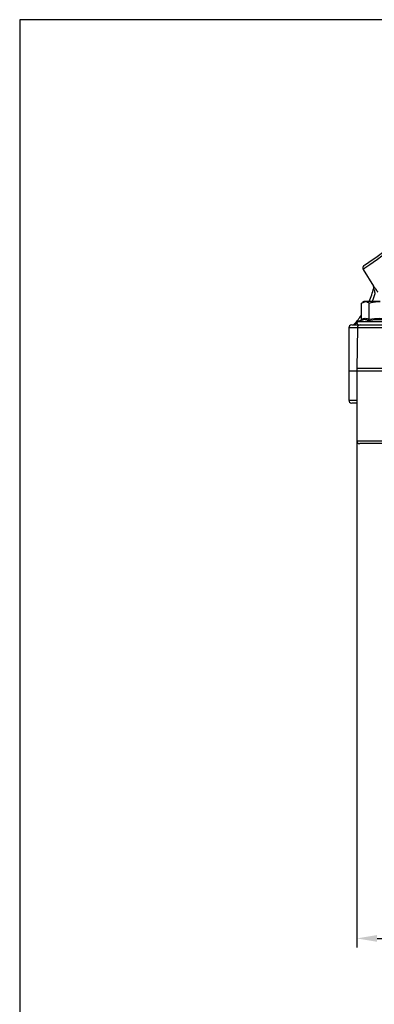
# Model space of a CAD drawing. Units: millimetres. Extents: x 0 to 989, y -13 to 680.
# Drawn here: x 0 to 122, y 340 to 680 of the extents above; entities that cross this region are included whole.
import ezdxf

# ---------------------------------------------------------------- set-up
doc = ezdxf.new("R2010")
doc.units = ezdxf.units.MM
doc.header["$LTSCALE"] = 2.5
doc.layers.get('DEFPOINTS').update_dxf_attribs({"linetype": 'CONTINUOUS'})
for name, color, linetype in [('1', 255, 'CONTINUOUS'), ('100', 7, 'CONTINUOUS'), ('Dim', 7, 'CONTINUOUS')]:
    doc.layers.add(name, color=color, linetype=linetype)
doc.styles.get("Standard").update_dxf_attribs({"font": 'ISOCP.SHX', "width": 1.2})
doc.dimstyles.new('1$0', dxfattribs={"dimscale": 0.6666, "dimtxt": 2.8, "dimasz": 2.8, "dimexe": 1.25, "dimexo": 0, "dimgap": 1, "dimtad": 1, "dimrnd": 0.01, "dimdsep": 46, "dimtxsty": 'Standard', "dimcen": 0, "dimclre": 6, "dimazin": 2, "dimtfac": 0.8, "dimtmove": 0, "dimatfit": 3, "dimfxl": 1, "dimtolj": 1, "dimarcsym": 0})

# ---------------------------------------------------------------- blocks, each defined once
blk = doc.blocks.new('A3')
at = {"layer": '100', "color": 2}
blk.add_lwpolyline([(390, 272), (0, 272), (0, 0), (390, 0)], close=True, dxfattribs=at)
blk = doc.blocks.new('*D11')
at = {"layer": 'DEFPOINTS', "color": 0, "transparency": 16777216}
for p in [(116.28, 546.3), (308.5, 510.61), (308.5, 362.76)]:
    blk.add_point(p, dxfattribs=at)
at = {"layer": 'Dim', "color": 6, "lineweight": -2, "transparency": 16777216}
for p, q in [((116.28, 546.3), (116.28, 359.63)), ((308.5, 510.61), (308.5, 359.63))]:
    blk.add_line(p, q, dxfattribs=at)
at = {"layer": 'Dim', "color": 0, "lineweight": -2, "transparency": 16777216}
blk.add_line((123.28, 362.76), (301.5, 362.76), dxfattribs=at)
at = {"layer": 'Dim', "color": 0, "transparency": 16777216}
for points in [[(123.28, 363.93), (123.28, 361.59), (116.28, 362.76)], [(301.5, 363.93), (301.5, 361.59), (308.5, 362.76)]]:
    blk.add_solid(points, dxfattribs=at)
at = {"layer": 'Dim', "color": 0, "transparency": 16777216, "insert": (212.39, 368.76), "char_height": 7, "attachment_point": 5}
blk.add_mtext('\\A1;192', dxfattribs=at)

msp = doc.modelspace()

# ---------------------------------------------------------------- linework, layer by layer
at = {"layer": '1', "color": 6, "lineweight": 30}
for p, q in [((118.448, 593.737), (122.012, 588.034)), ((117.86, 582.12), (119.216, 582.7)), ((117.86, 576.537), (117.86, 582.12)), ((118.777, 582.7), (118.253, 582.398)), ((119.216, 582.7), (118.777, 582.7)), ((124.282, 582.7), (119.216, 582.7)), ((120.573, 576.537), (120.573, 582.12)), ((114.506, 574.6), (116.877, 574.6)), ((117.923, 576.22), (116.672, 575.764)), ((116.672, 575.764), (133.882, 575.764)), ((116.877, 574.6), (131.108, 574.6)), ((113.506, 573.6), (113.506, 558.6)), ((116.486, 573.6), (113.506, 573.6)), ((116.487, 573.618), (116.242, 559.6)), ((128.57, 573.618), (116.487, 573.618)), ((113.506, 558.6), (113.506, 548.6)), ((116.277, 558.6), (113.506, 558.6)), ((116.242, 559.6), (116.242, 558.6)), ((128.661, 559.6), (116.242, 559.6)), ((128.661, 558.6), (116.242, 558.6)), ((116.277, 558.6), (116.277, 534.6)), ((113.506, 548.6), (116.277, 548.6)), ((116.277, 547.6), (114.506, 547.6)), ((116.277, 534.6), (128.648, 534.6)), ((128.274, 533.6), (117.277, 533.6))]:
    msp.add_line(p, q, dxfattribs=at)
at = {"layer": '1', "color": 6, "lineweight": 30, "flags": 128}
for points in [[(138.189, 607.56), (138.039, 607.455), (137.594, 607.143), (136.867, 606.634), (135.88, 605.943), (134.663, 605.091), (133.254, 604.104), (131.694, 603.012), (130.032, 601.849), (128.318, 600.648), (126.604, 599.448), (124.943, 598.285), (123.383, 597.193), (121.974, 596.206), (120.757, 595.354), (119.77, 594.663), (119.043, 594.154), (118.598, 593.842), (118.448, 593.737)], [(118.722, 595.086), (118.759, 595.112), (119.049, 595.315), (119.619, 595.714), (120.451, 596.297), (121.519, 597.044), (122.788, 597.933), (124.217, 598.934), (125.761, 600.014), (127.369, 601.14), (128.99, 602.276), (130.572, 603.384), (132.065, 604.428), (133.419, 605.377), (134.592, 606.198), (135.546, 606.866), (136.25, 607.359), (136.682, 607.662), (136.827, 607.763)]]:
    msp.add_lwpolyline(points, dxfattribs=at)
at = {"layer": '1', "color": 6, "lineweight": 30}
for centre, radius, start, end in [((119.296, 594.267), 1, 125, 212), ((93.134, 594.945), 30, 335.91057, 345.13236), ((93.134, 594.945), 31, 336.7343, 342.11801), ((121.164, 587.504), 1, 345.13236, 32), ((114.506, 573.6), 1, 90, 180), ((114.74, 575.6), 1, 270, 318.15912), ((93.134, 594.945), 30, 318.15912, 325.5051), ((116.877, 575.2), 0.6, 110, 270), ((117.486, 573.6), 1, 90, 179), ((114.506, 548.6), 1, 180, 270), ((117.277, 534.6), 1, 180, 270)]:
    msp.add_arc(centre, radius, start, end, dxfattribs=at)
for points, knots in [([(122.012, 588.034), (122.025, 588.018), (122.05, 587.985), (122.242, 587.739), (122.524, 587.365), (122.909, 586.824), (123.241, 586.324), (123.436, 586.014), (123.476, 585.95)], [0, 0, 0, 0, 0.1536419, 0.3095289, 0.4791814, 0.6835768, 0.9346459, 1, 1, 1, 1]), ([(122.637, 585.426), (122.624, 585.481), (122.564, 585.746), (122.456, 586.171), (122.323, 586.642), (122.22, 586.976), (122.156, 587.171), (122.132, 587.241), (122.131, 587.246), (122.13, 587.247)], [0, 0, 0, 0, 0.07310112, 0.35057907, 0.56677634, 0.73380743, 0.8732782, 0.95986752, 1, 1, 1, 1]), ([(119.216, 582.7), (119.249, 582.7), (119.707, 582.691), (120.156, 582.395), (120.573, 582.12)], [0, 0, 0, 0, 0.0702152, 1, 1, 1, 1]), ([(120.573, 582.12), (121.5, 582.355), (122.723, 582.664), (123.978, 582.693), (124.282, 582.7)], [0, 0, 0, 0, 0.7581486, 1, 1, 1, 1]), ([(115.485, 574.933), (115.49, 574.935), (115.5, 574.939), (115.586, 574.97), (115.793, 575.044), (116.053, 575.137), (116.244, 575.206), (116.284, 575.22)], [0, 0, 0, 0, 0.13969792, 0.23089651, 0.48992231, 0.89520422, 1, 1, 1, 1]), ([(117.86, 576.537), (117.854, 576.482), (117.842, 576.372), (117.758, 576.223), (117.674, 576.15), (117.632, 576.114)], [0, 0, 0, 0, 0.3314856, 0.6616018, 1, 1, 1, 1]), ([(117.86, 576.537), (118.305, 576.707), (119.209, 577.052), (120.114, 576.711), (120.573, 576.537)], [0, 0, 0, 0, 0.4922071, 1, 1, 1, 1]), ([(120.318, 576.016), (120.203, 576.073), (119.621, 576.359), (118.824, 576.532), (118.136, 576.258), (117.938, 576.179)], [0, 0, 0, 0, 0.1506109, 0.7558076, 1, 1, 1, 1]), ([(120.318, 576.016), (120.319, 576.017), (120.356, 576.038), (120.425, 576.097), (120.506, 576.221), (120.562, 576.372), (120.569, 576.482), (120.573, 576.537)], [0, 0, 0, 0, 0.0067129, 0.2676803, 0.5286882, 0.7638569, 1, 1, 1, 1]), ([(128.137, 576.016), (127.813, 576.074), (126.187, 576.361), (123.546, 576.526), (121.276, 576.168), (120.318, 576.016)], [0, 0, 0, 0, 0.1257519, 0.6310576, 1, 1, 1, 1]), ([(120.573, 576.537), (121.79, 576.707), (124.262, 577.052), (126.734, 576.711), (127.99, 576.537)], [0, 0, 0, 0, 0.492207, 1, 1, 1, 1])]:
    msp.add_open_spline(points, degree=3, knots=knots, dxfattribs=at)

# ---------------------------------------------------------------- block references
at = {"layer": '1', "lineweight": 0, "xscale": 2.5, "yscale": 2.5, "zscale": 2.5}
msp.add_blockref('A3', (0, 0), dxfattribs=at)

# ---------------------------------------------------------------- dimensions: what is measured, and where the dimension line sits
at = {"layer": 'Dim'}
dim = msp.add_linear_dim(base=(308.496, 362.759), p1=(116.277, 546.304), p2=(308.496, 510.609), dimstyle='1$0', override={"dimscale": 2.5, "dimdec": 0}, dxfattribs=at)
dim.commit()
dim.dimension.update_dxf_attribs({"geometry": '*D11', "text_midpoint": (212.386, 368.761)})

doc.saveas('drawing.dxf')
